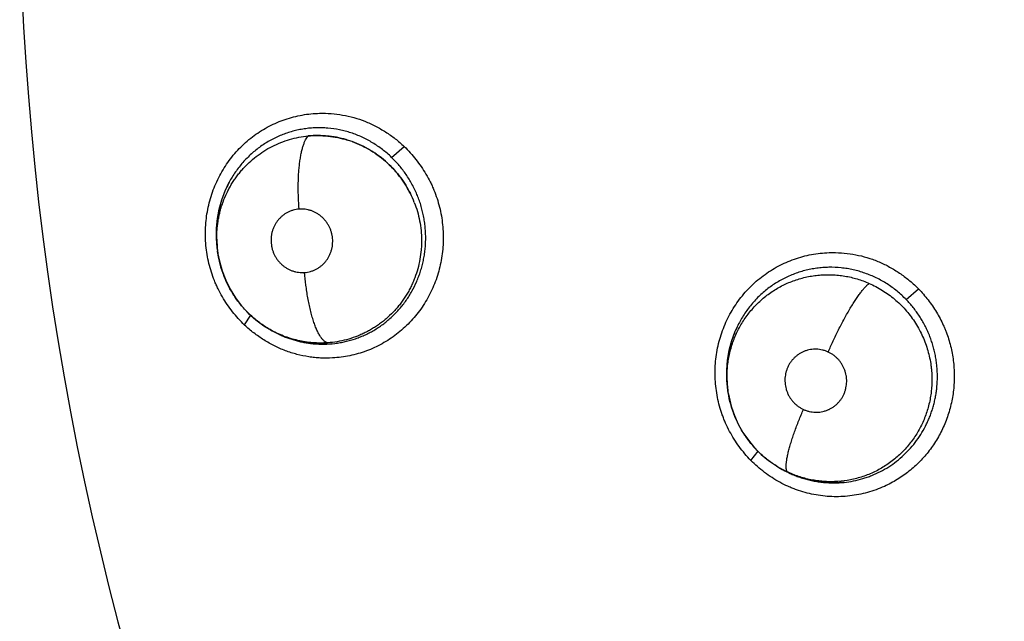
# Model space of a CAD drawing. Units: inches. Extents: x 0.4 to 16.6, y 0.6 to 10.4.
# Drawn here: x 5 to 5.1, y 9.3 to 9.3 of the extents above; entities that cross this region are included whole.
import ezdxf

# ---------------------------------------------------------------- set-up
doc = ezdxf.new("R2010")
doc.units = ezdxf.units.IN
doc.header["$LTSCALE"] = 0.935
doc.header["$MEASUREMENT"] = 0
doc.layers.get('0').update_dxf_attribs({"linetype": 'CONTINUOUS'})
doc.layers.add('AXIS', color=7, linetype='CONTINUOUS')

msp = doc.modelspace()

# ---------------------------------------------------------------- linework, layer by layer
at = {"color": 7, "linetype": 'CONTINUOUS'}
for p, q in [((5.0428164744, 9.3007257782), (5.0441048071, 9.301844554)), ((5.0250828468, 9.2908861753), (5.0250422672, 9.2911491267)), ((5.0250867238, 9.2908611875), (5.0250828476, 9.2908861754)), ((5.0953776254, 9.2862111642), (5.0966525639, 9.2873062307)), ((5.0278044154, 9.2836127133), (5.0284498158, 9.2846154161)), ((5.0303979525, 9.2831482408), (5.0303532421, 9.2831738273)), ((5.0303979525, 9.2831482408), (5.030546511, 9.2830632236)), ((5.0308156719, 9.2829136132), (5.0305121455, 9.2830951659)), ((5.0772053457, 9.276703246), (5.0770818927, 9.2781769261)), ((5.0771686988, 9.276940185), (5.0770591618, 9.2779657855)), ((5.0771708853, 9.276929272), (5.0771686988, 9.276940185)), ((5.0772053457, 9.276703246), (5.0771704762, 9.2769291901)), ((5.0772057082, 9.2767008914), (5.0772053457, 9.276703246)), ((5.0795140337, 9.2697909909), (5.0802652458, 9.2707414911)), ((5.0824926086, 9.2689996768), (5.0824844863, 9.2690043198)), ((5.082492607, 9.2689996741), (5.0826460582, 9.2689118896)), ((5.0833255458, 9.2685540368), (5.0826188828, 9.2689343564))]:
    msp.add_line(p, q, dxfattribs=at)
for points in [[(5.0249155646, 9.2924863589), (5.0249236763, 9.293485228), (5.0250188811, 9.2944724383), (5.025199533, 9.2954436907), (5.0254655706, 9.2963955419), (5.0258106548, 9.2973109399), (5.026232874, 9.2981845804)], [(5.0250518959, 9.2911507494), (5.0249949107, 9.2914888877), (5.0249155646, 9.2924863589)], [(5.0250836658, 9.2908855895), (5.0252282488, 9.2901272646), (5.0255038835, 9.2891336502), (5.0258711865, 9.2881768792), (5.0263285011, 9.2872583714), (5.0268711708, 9.2863852399), (5.0274899089, 9.2855733418), (5.0281819882, 9.2848243484), (5.0289406793, 9.2841453391), (5.02975633, 9.2835438605), (5.0303530601, 9.2831739319)], [(5.0770591618, 9.2779657855), (5.0770439075, 9.2789974921), (5.0771232438, 9.2800244469), (5.0772959473, 9.2810339298), (5.0775605641, 9.2820214317), (5.0779133078, 9.282975539), (5.0783476494, 9.2838827411)], [(5.0367246375, 9.2817036384), (5.0357079257, 9.2816604229), (5.0346908061, 9.2817175077), (5.0336863264, 9.2818736996), (5.032697756, 9.2821278037), (5.0317354639, 9.2824767235), (5.0308156719, 9.2829136132)], [(5.0772062275, 9.2766974708), (5.0772841143, 9.2762543837), (5.077514324, 9.275312971), (5.0778305886, 9.274390262), (5.0782292635, 9.2734988677), (5.078706186, 9.2726489247), (5.0792593394, 9.2718436426), (5.079886089, 9.2710889779), (5.0805729628, 9.2703992857), (5.0813178126, 9.2697772686), (5.0821184517, 9.2692241295), (5.0824890275, 9.2690022017)], [(5.0890460165, 9.2675535663), (5.088071164, 9.2674960282), (5.0870920576, 9.2675295206), (5.0861201567, 9.2676538975), (5.0851647349, 9.267867278), (5.0842288055, 9.2681691862), (5.0833255458, 9.2685540368)]]:
    msp.add_lwpolyline(points, dxfattribs=at)
for centre, radius, start, end in [((5.3074873119, 9.3305995029), 0.302659734, 110.0376424592, 195.4942782023), ((5.0352315589, 9.2924361529), 0.0105178552, 70.2918681944, 73.0394232355), ((5.035226067, 9.2924444399), 0.0105115659, 70.2482804955, 72.9974024609), ((5.0351733513, 9.2923146263), 0.0106498529, 47.2168541238, 47.4208032187), ((5.0357617917, 9.2930573692), 0.0108251302, 151.7450824297, 158.8810220112), ((5.0359787983, 9.292969665), 0.0110591623, 158.8622428773, 159.5524187788), ((5.0350682869, 9.2921953922), 0.0108072381, 21.3133877232, 26.528507097), ((5.035048251, 9.2921864332), 0.0108296218, 21.3190488289, 26.5235446848), ((5.0363621055, 9.2928958788), 0.0114539383, 180.6291280131, 181.299326622), ((5.0363671, 9.2928961615), 0.011458938, 181.3002258565, 188.2128486202), ((5.0356220892, 9.2925274278), 0.0106653581, 180.8565567843, 187.4254626152), ((5.0362939292, 9.2928859687), 0.0113850616, 188.2146817834, 188.8175971919), ((5.0359139342, 9.2925611097), 0.0109591095, 187.4028902019, 188.7899423515), ((5.0879430045, 9.278747532), 0.0108874141, 151.8797633234, 159.2340832764), ((5.0358673991, 9.2923492329), 0.0107028531, 239.9440820038, 241.0949699341), ((5.0358395951, 9.2922990528), 0.010645485, 241.0954286269, 242.6342666986), ((5.0358233409, 9.2922679379), 0.0106103806, 242.6349832152, 244.250087835), ((5.0882217995, 9.2786351911), 0.01118793, 159.2023528351, 159.9474443425), ((5.0357881962, 9.2920018979), 0.0103441995, 264.3724710746, 264.7395154522), ((5.0882997766, 9.2786500569), 0.0112614314, 180.5294085014, 180.854384819), ((5.0883236985, 9.278650446), 0.0112853565, 180.8545478227, 181.7274974614), ((5.0882976392, 9.2786481655), 0.0112592404, 181.719895466, 188.7824111819), ((5.0879817558, 9.2782343618), 0.0107420303, 239.2673322388, 239.8430645073), ((5.0878127022, 9.2783082727), 0.0107212158, 240.2505110596, 241.1946013953), ((5.0879694062, 9.2782129895), 0.0107173465, 240.0337198836, 241.2287039874), ((5.0877076628, 9.2781107186), 0.0104974955, 241.1774262062, 245.2786168978), ((5.0879739585, 9.2782217309), 0.0107271998, 241.229863898, 245.6046541891), ((5.0880255457, 9.2783326653), 0.0108495369, 245.5985170956, 246.7632194454), ((5.087953262, 9.2780377978), 0.0105450728, 270.3964788561, 270.590767372), ((5.0879537129, 9.278019291), 0.0105265623, 270.5893521538, 275.8610147711)]:
    msp.add_arc(centre, radius, start, end, dxfattribs=at)
for points, knots in [([(5.0277908254, 9.2836104222), (5.0273549925, 9.2840345862), (5.0267407886, 9.2847166995), (5.0260181793, 9.2857020503), (5.0255256688, 9.2864806065), (5.0251617093, 9.2871578391), (5.0249008012, 9.28771504), (5.0246605824, 9.288282207), (5.0243994983, 9.2890078026), (5.0240668738, 9.2901960745), (5.0238628999, 9.2914178703), (5.0237915061, 9.2926502009), (5.0238046072, 9.2935757989), (5.023883739, 9.2944971327), (5.0240762809, 9.2957114403), (5.0244790315, 9.297194654), (5.0250960388, 9.2985989916), (5.0257065931, 9.2996545526), (5.0262200975, 9.3004079161), (5.0267867765, 9.3011190327), (5.0274041709, 9.3017833849), (5.0280684589, 9.3023975044), (5.0287754256, 9.3029585829), (5.0295210184, 9.3034636863), (5.0303011348, 9.3039099579), (5.0311117983, 9.3042943306), (5.0319485795, 9.3046145259), (5.0328065251, 9.3048699048), (5.0336809392, 9.3050596019), (5.0345670112, 9.30518281), (5.0351623806, 9.305220061), (5.035460248, 9.3052273305)], [0, 0, 0, 0, 0.0625158131, 0.0939902782, 0.1255392803, 0.1571348595, 0.1729486225, 0.1887712803, 0.2204380069, 0.2521354209, 0.3155342822, 0.3472480664, 0.3789416965, 0.4106036437, 0.4422209053, 0.5052363683, 0.5679891153, 0.599280438, 0.6304921153, 0.661619429, 0.6926629754, 0.7236298715, 0.7545255005, 0.7853529402, 0.8161158385, 0.8468214238, 0.8774850344, 0.908123715, 0.9387495488, 0.9693718805, 1, 1, 1, 1]), ([(5.035460248, 9.3052273305), (5.0358534144, 9.3052369257), (5.0366417987, 9.305216537), (5.0378159828, 9.3050684276), (5.0389719569, 9.3048038665), (5.0400986122, 9.3044239055), (5.0411840911, 9.303929768), (5.0422197946, 9.3033315913), (5.0431976535, 9.3026395539), (5.0438064447, 9.3021215172), (5.0440987253, 9.3018498507)], [0, 0, 0, 0, 0.1240462222, 0.2482590245, 0.3727013811, 0.4974560524, 0.6226388164, 0.748255577, 0.8741390098, 1, 1, 1, 1]), ([(5.0428164743, 9.3007257783), (5.0426678606, 9.3008685491), (5.0423639439, 9.3011448214), (5.0418871931, 9.3015319002), (5.0413921272, 9.3018898507), (5.0408790353, 9.3022191355), (5.0403476967, 9.3025195558), (5.0397991587, 9.3027894419), (5.0392371946, 9.3030278404), (5.0386653904, 9.3032331864), (5.0380854821, 9.3034043709), (5.0373007965, 9.3035871367), (5.0365005186, 9.3037011817), (5.0356947418, 9.3037465889), (5.0350905108, 9.3037459042), (5.0344892424, 9.3037099018), (5.0338918244, 9.3036384337), (5.0332981809, 9.3035314476), (5.0327095927, 9.3033893285), (5.0321294803, 9.3032133138), (5.0315619634, 9.3030037082), (5.0310090497, 9.3027615894), (5.030288538, 9.3023951599), (5.0295995846, 9.3019635946), (5.0289502929, 9.3014744667), (5.0284854483, 9.30107966), (5.0280442263, 9.3006579137), (5.0276268352, 9.3002093193), (5.0272341055, 9.299735085), (5.0267456414, 9.2990723465), (5.0264214128, 9.298544503), (5.0262264745, 9.2981819346)], [0, 0, 0, 0, 0.0317515936, 0.0632425281, 0.094569569, 0.1258281203, 0.1571277092, 0.1885631038, 0.2199679133, 0.2511309246, 0.2821215126, 0.31307205, 0.3752123128, 0.406339695, 0.4373683554, 0.4682521855, 0.4990919071, 0.5300161276, 0.5611361982, 0.592331576, 0.6233661587, 0.654294391, 0.6852750117, 0.7478546555, 0.779207741, 0.810472487, 0.8417628398, 0.8731954774, 0.9048270421, 0.9365756205, 1, 1, 1, 1]), ([(5.0249579228, 9.2923679896), (5.0249555424, 9.2925301403), (5.0249582747, 9.2928549149), (5.024984886, 9.2933422226), (5.0250339128, 9.2938292836), (5.0251049058, 9.2943141252), (5.0251976386, 9.2947939304), (5.0253121023, 9.2952667223), (5.0254478335, 9.2957323226), (5.0256570216, 9.2963446257), (5.0259088879, 9.296942537), (5.0262013689, 9.2975209616), (5.0264403917, 9.2979434125), (5.0266977971, 9.2983528231), (5.0269730395, 9.298748678), (5.027266479, 9.299130894), (5.0275782776, 9.2994994526), (5.027907636, 9.2998538937), (5.0283675359, 9.3003051359), (5.0289784386, 9.3008268291), (5.0297665863, 9.3013796863), (5.0306046866, 9.3018553277), (5.0314837816, 9.3022517861), (5.0323957213, 9.3025625284), (5.0333324208, 9.3027870433), (5.0339691125, 9.3028771281), (5.0342899289, 9.3029073518)], [0, 0, 0, 0, 0.0314376202, 0.0629359636, 0.0945775701, 0.1263025049, 0.1578966552, 0.1892791004, 0.2205714322, 0.2518793097, 0.3146824427, 0.3461297603, 0.3774977445, 0.4087414546, 0.4398479584, 0.4709305659, 0.5021201311, 0.5334001594, 0.5646924693, 0.6269883887, 0.6888880039, 0.7510435883, 0.8135284267, 0.8755623378, 0.93753176, 1, 1, 1, 1]), ([(5.0333689131, 9.2954406232), (5.0333379712, 9.2958358327), (5.0333034544, 9.296433652), (5.0332828815, 9.2972341981), (5.033280945, 9.2978386724), (5.0332934125, 9.2984366035), (5.0333205432, 9.2990210952), (5.0333626131, 9.299585224), (5.0334191943, 9.3001223242), (5.0334899394, 9.3006262531), (5.0335737443, 9.3010915984), (5.0336696989, 9.3015139054), (5.0337761874, 9.3018898046), (5.0338919286, 9.3022170674), (5.0340151191, 9.3024947343), (5.0341443577, 9.3027227815), (5.0342407786, 9.3028522006), (5.0342899332, 9.3029073549)], [0, 0, 0, 0, 0.1556589948, 0.2350427051, 0.3144307903, 0.3929919078, 0.4698555927, 0.5441585765, 0.6150880329, 0.6818847226, 0.7439291876, 0.8006972572, 0.8518695419, 0.8972531165, 0.9368934257, 0.9709902758, 1, 1, 1, 1]), ([(5.0382997607, 9.3024965414), (5.0381365795, 9.3025463266), (5.0378080242, 9.3026379994), (5.0373104122, 9.302751411), (5.0368099899, 9.3028397606), (5.0361416542, 9.3029242991), (5.0352997995, 9.302969402), (5.0346259128, 9.3029390069), (5.0342899309, 9.3029073547)], [0, 0, 0, 0, 0.1262013679, 0.2522082459, 0.377392313, 0.5019382095, 0.750366675, 1, 1, 1, 1]), ([(5.0342899306, 9.3029073549), (5.0346252217, 9.3029388526), (5.0353004025, 9.3029687708), (5.0361443646, 9.3029239494), (5.0368155115, 9.3028388284), (5.03748249, 9.3027207446), (5.0379758955, 9.3025956055), (5.0382998071, 9.302496561)], [0, 0, 0, 0, 0.2491335393, 0.499052592, 0.6242108147, 0.7494248175, 1, 1, 1, 1]), ([(5.0387783977, 9.3023375669), (5.0391098433, 9.3022185575), (5.0397618125, 9.3019466869), (5.0406947286, 9.301443332), (5.0415741734, 9.3008488563), (5.0421187781, 9.3003958825), (5.042379134, 9.3001565688)], [0, 0, 0, 0, 0.2494093322, 0.4992907982, 0.74955031, 1, 1, 1, 1]), ([(5.042379739, 9.3001567858), (5.0421184306, 9.3003965371), (5.0417075422, 9.300736969), (5.041128809, 9.301148554), (5.0405325514, 9.3015302352), (5.0397574433, 9.3019495526), (5.039107844, 9.3022199084), (5.0387784834, 9.3023379005)], [0, 0, 0, 0, 0.2511212526, 0.3770297767, 0.5027444756, 0.7522582369, 1, 1, 1, 1]), ([(5.0440987253, 9.3018498507), (5.0445269727, 9.3014286647), (5.0451326208, 9.3007547134), (5.0458489638, 9.2997838931), (5.0463387518, 9.2990177996), (5.0467019037, 9.2983515944), (5.0469628616, 9.2978033583), (5.0472035027, 9.2972450709), (5.0474658091, 9.2965304961), (5.0477181017, 9.2956519845), (5.0479074303, 9.2947570519), (5.0480331258, 9.2938507446), (5.0480944651, 9.2929380354), (5.0480909442, 9.2920239484), (5.0480230968, 9.2911133242), (5.0478477754, 9.2899121227), (5.0475453114, 9.2887343122), (5.0471175074, 9.2876029489), (5.0466107184, 9.2865104354), (5.0459875457, 9.2854782125), (5.0452588965, 9.2845266522), (5.0446625404, 9.2838579879), (5.0440195638, 9.2832373091), (5.0433338852, 9.2826673682), (5.0426093274, 9.2821511143), (5.0418497487, 9.2816913957), (5.0410588815, 9.2812912923), (5.0402409893, 9.2809529951), (5.0394008075, 9.2806773043), (5.0385428423, 9.2804652354), (5.0376717123, 9.2803177529), (5.0370851369, 9.280263148), (5.0367913479, 9.2802469434)], [0, 0, 0, 0, 0.0625181321, 0.0939818629, 0.1255110968, 0.1570813805, 0.1728826274, 0.1886942977, 0.2203447166, 0.2520335154, 0.2837484556, 0.3154727621, 0.3471880866, 0.3788793572, 0.4105358708, 0.4421462687, 0.5051511901, 0.5365800153, 0.5679443126, 0.6304131312, 0.6615472588, 0.6925989126, 0.723574458, 0.7544788639, 0.7853151553, 0.8160871355, 0.8468022646, 0.8774753879, 0.9081217802, 0.9387522238, 0.969375307, 1, 1, 1, 1]), ([(5.0463003405, 9.2924327366), (5.0463015089, 9.2926253774), (5.0462938801, 9.2930117346), (5.0462528583, 9.2935909026), (5.046182791, 9.2941687478), (5.0460841566, 9.2947422244), (5.0459573686, 9.2953084467), (5.0458024705, 9.2958656171), (5.0456195522, 9.2964132368), (5.0454085505, 9.2969516557), (5.0451698663, 9.2974803104), (5.044905012, 9.297996815), (5.0446152144, 9.2984976384), (5.0443016825, 9.2989803916), (5.0439655078, 9.2994450644), (5.0436065064, 9.2998917694), (5.0432243972, 9.3003202506), (5.0429549022, 9.300592793), (5.0428164743, 9.3007257783)], [0, 0, 0, 0, 0.0625147738, 0.1253356238, 0.1883400681, 0.2513252512, 0.3140888196, 0.3765544146, 0.4389073286, 0.5013658826, 0.5641326262, 0.6270568356, 0.6896490265, 0.7518187514, 0.8137740634, 0.875685899, 0.9377083764, 1, 1, 1, 1]), ([(5.0424070023, 9.3001308696), (5.042645174, 9.2999104505), (5.0431023559, 9.2994468844), (5.0437233814, 9.2986924389), (5.0442750559, 9.2978843264), (5.0445925831, 9.2973140576), (5.0447380652, 9.297022569)], [0, 0, 0, 0, 0.2493026947, 0.4993790879, 0.7497282866, 1, 1, 1, 1]), ([(5.0447376552, 9.2970223697), (5.0446649586, 9.2971680131), (5.0445130483, 9.2974560034), (5.0442658493, 9.2978777112), (5.0439990316, 9.2982886557), (5.0437131754, 9.2986878428), (5.0434101552, 9.2990735224), (5.0429864201, 9.2995658112), (5.0426446239, 9.2999121038), (5.042407401, 9.300131315)], [0, 0, 0, 0, 0.1250252945, 0.2499850025, 0.3753269373, 0.5012198615, 0.6269708548, 0.7519139861, 1, 1, 1, 1]), ([(5.0256164495, 9.2968331866), (5.0255561264, 9.2966713968), (5.0254427657, 9.2963442229), (5.0252953436, 9.295846174), (5.0251711819, 9.295342063), (5.0250710209, 9.2948340375), (5.0249943321, 9.2943228714), (5.0249229049, 9.2936357369), (5.0249050542, 9.2931164892), (5.0249088577, 9.292770113)], [0, 0, 0, 0, 0.1249122722, 0.2503828661, 0.3756246602, 0.5003538321, 0.6248411743, 0.749410381, 1, 1, 1, 1]), ([(5.0333689125, 9.2954406232), (5.0332661968, 9.2954329514), (5.0330620442, 9.2954073264), (5.0327614012, 9.2953379258), (5.0324686768, 9.2952384358), (5.0321870296, 9.2951092894), (5.0319193268, 9.2949524949), (5.0316687309, 9.294768635), (5.0314369481, 9.2945595549), (5.0312260475, 9.2943280942), (5.0310391145, 9.2940758352), (5.0308774187, 9.2938053408), (5.0307425834, 9.2935191239), (5.0306361742, 9.2932205679), (5.0305718154, 9.2929638752), (5.0305354, 9.2927546962), (5.030508854, 9.2925435343), (5.0304946162, 9.2922780818), (5.0305086163, 9.2919592297), (5.0305530638, 9.2916426295), (5.0306265887, 9.2913316472), (5.030729084, 9.2910298057), (5.030860211, 9.2907394637), (5.0310176808, 9.2904629852), (5.0312003299, 9.2902036991), (5.0314058943, 9.2899638357), (5.0316332436, 9.2897452566), (5.0318797409, 9.2895501483), (5.0321428148, 9.2893808047), (5.0324204337, 9.2892380684), (5.0327101146, 9.2891237632), (5.0330085511, 9.2890385389), (5.0333132133, 9.2889841678), (5.0336219652, 9.2889604131), (5.0338288773, 9.2889651098), (5.0339318999, 9.2889728067)], [0, 0, 0, 0, 0.0307826606, 0.061365322, 0.0920627037, 0.1230186515, 0.153806746, 0.184621792, 0.2157420184, 0.2469434572, 0.2780488492, 0.3094168088, 0.3409729268, 0.3724487554, 0.4039948993, 0.4199264345, 0.4358818804, 0.4675784892, 0.4992384559, 0.5311181102, 0.5629833916, 0.5946009737, 0.6262351563, 0.6580501061, 0.6895477432, 0.720876043, 0.7523147728, 0.7836545461, 0.8146796415, 0.8456699044, 0.8767967523, 0.9075980424, 0.93827267, 0.9691253132, 1, 1, 1, 1]), ([(5.0339318999, 9.2889728067), (5.03403487, 9.2889804995), (5.0342400268, 9.2890065819), (5.0345414695, 9.2890760694), (5.0348339755, 9.2891755252), (5.035068072, 9.2892831937), (5.0352488497, 9.2893834921), (5.0354248124, 9.289492917), (5.0356338235, 9.2896463219), (5.0358655044, 9.289855061), (5.0360760094, 9.2900870179), (5.0362629, 9.290339474), (5.0364244243, 9.2906100045), (5.0365586594, 9.2908963779), (5.0366653203, 9.2911951328), (5.0367425039, 9.2915032133), (5.0367891778, 9.2918183004), (5.0368059085, 9.2921372468), (5.0367918742, 9.2924564027), (5.0367478046, 9.2927724651), (5.036673746, 9.2930831849), (5.0365706764, 9.293385378), (5.0364397459, 9.2936755589), (5.036308542, 9.2939056519), (5.0361905871, 9.2940815968), (5.0360647999, 9.2942514351), (5.035893588, 9.2944512485), (5.0356662653, 9.2946692597), (5.0354194028, 9.294863894), (5.0351561258, 9.2950337209), (5.0348788142, 9.2951762874), (5.0346375478, 9.2952711531), (5.0344395583, 9.2953326261), (5.0342392278, 9.2953842329), (5.0339854832, 9.2954294768), (5.0336775269, 9.2954532804), (5.0334716698, 9.295448297), (5.0333689125, 9.2954406232)], [0, 0, 0, 0, 0.0308587677, 0.0616796848, 0.0923027021, 0.123029823, 0.1385401383, 0.1540653991, 0.1849326016, 0.2158789904, 0.2471104507, 0.2783856032, 0.3095975831, 0.3411178485, 0.3727545656, 0.4042567666, 0.4358801367, 0.4678005389, 0.4995609437, 0.531207882, 0.563028413, 0.5948778879, 0.6264832338, 0.6580309691, 0.6739058905, 0.6897669313, 0.7211733811, 0.7524120299, 0.7837491386, 0.814978809, 0.8458982477, 0.8767846169, 0.8923175231, 0.9078337501, 0.9385866151, 0.9692050657, 1, 1, 1, 1]), ([(5.0451368063, 9.296123661), (5.0452557315, 9.2958189287), (5.0454660912, 9.2951982025), (5.0456953579, 9.2942428756), (5.0458374457, 9.2932721402), (5.0458731521, 9.2926194584), (5.045875879, 9.2922937039)], [0, 0, 0, 0, 0.2502959115, 0.5006708072, 0.7507372388, 1, 1, 1, 1]), ([(5.0348398003, 9.2817012664), (5.035201911, 9.2816679265), (5.0359304705, 9.2816394609), (5.0368387632, 9.2816994903), (5.0375567832, 9.2818046464), (5.0382663718, 9.2819473983), (5.0389654639, 9.2821461092), (5.0396472164, 9.2824006332), (5.0401494757, 9.2826186806), (5.0406385812, 9.282862162), (5.0411129914, 9.2831306661), (5.0415726914, 9.2834242662), (5.0420177361, 9.2837430582), (5.0424474487, 9.2840863558), (5.0428603555, 9.2844526366), (5.0432542176, 9.2848399434), (5.0436270581, 9.2852466661), (5.0439778344, 9.2856723172), (5.0443067751, 9.2861166741), (5.0446140378, 9.2865793934), (5.0449931599, 9.2872195151), (5.0453229733, 9.28788871), (5.0456002916, 9.2885797523), (5.0457821381, 9.2891079033), (5.0459377125, 9.289646509), (5.0460662923, 9.2901951164), (5.0461678269, 9.2907509025), (5.0462417919, 9.291310343), (5.046287548, 9.2918711781), (5.0462992055, 9.2922456067), (5.0463003405, 9.2924327368)], [0, 0, 0, 0, 0.0617613991, 0.1235707596, 0.1543058807, 0.1849581485, 0.246459002, 0.2774689124, 0.3085095941, 0.3394104935, 0.3702207346, 0.4010499168, 0.4320079258, 0.4631555346, 0.494421428, 0.5257112437, 0.5569324772, 0.5880892821, 0.619346163, 0.6507904501, 0.6823827508, 0.7456606868, 0.7772373831, 0.808808646, 0.840488256, 0.8724140741, 0.9044689258, 0.9364074283, 0.968217041, 1, 1, 1, 1]), ([(5.0458758785, 9.2922937041), (5.0458772772, 9.2921278183), (5.0458722991, 9.2917959927), (5.0458321619, 9.2911362337), (5.0457258223, 9.2903190822), (5.0455064982, 9.2893559489), (5.0452487924, 9.2885736451), (5.0449997549, 9.2879630799), (5.0447922684, 9.2875149701), (5.0445648428, 9.2870788273), (5.0443175467, 9.286655419), (5.0440504773, 9.286244498), (5.0437639307, 9.2858459255), (5.0434583485, 9.2854607018), (5.0430277304, 9.2849681257), (5.0425637241, 9.2845079283), (5.0420702353, 9.2840840959), (5.0416866814, 9.2837848256), (5.0412886972, 9.2835037557), (5.0408765012, 9.2832415191), (5.040452066, 9.2829988971), (5.0400179478, 9.2827770801), (5.0395757737, 9.282577108), (5.038976038, 9.2823397916), (5.0382045441, 9.2820972537), (5.0372542402, 9.281894186), (5.0366092935, 9.2818182235), (5.0362859565, 9.2817958852)], [0, 0, 0, 0, 0.0317572576, 0.0635014374, 0.1265010186, 0.1892562031, 0.2523276673, 0.2839264938, 0.3154520609, 0.3468244289, 0.378053286, 0.409282901, 0.4406079586, 0.4719914591, 0.5033745211, 0.565821224, 0.5968698951, 0.6278694832, 0.658915784, 0.690106406, 0.7213570009, 0.752470863, 0.7833970803, 0.8142208376, 0.8759031256, 0.9379548622, 1, 1, 1, 1]), ([(5.0303531999, 9.2831738516), (5.0301801997, 9.2832734098), (5.0298391271, 9.2834825491), (5.0293450757, 9.2838254312), (5.0288695838, 9.2841968689), (5.0284149778, 9.2845950371), (5.0279840804, 9.2850173406), (5.0275787588, 9.285461841), (5.0271995231, 9.2859275284), (5.0268457416, 9.2864142561), (5.0265186758, 9.2869221322), (5.0262199121, 9.2874482224), (5.0259509485, 9.2879886168), (5.0257135371, 9.2885409436), (5.0255079171, 9.2891048866), (5.0253340529, 9.2896805613), (5.0251919954, 9.290266568), (5.0251186544, 9.2906625262), (5.0250874295, 9.2908614384)], [0, 0, 0, 0, 0.0621578503, 0.1245132972, 0.1871790704, 0.2499530981, 0.3126063353, 0.3749645421, 0.4371837023, 0.4995347323, 0.562248886, 0.6251993171, 0.6878440085, 0.7501292978, 0.8123166433, 0.8746715691, 0.9372983422, 1, 1, 1, 1]), ([(5.0795048126, 9.2697885314), (5.0790810748, 9.2702294732), (5.0784879179, 9.2709363049), (5.077798601, 9.2719521921), (5.0773340795, 9.272751414), (5.0769954581, 9.2734440076), (5.0767559922, 9.2740120917), (5.0765380237, 9.2745888542), (5.0763059317, 9.2753245505), (5.0760219243, 9.2765247138), (5.0758693367, 9.2777527004), (5.0758512826, 9.278985028), (5.075905058, 9.2799072938), (5.0760252458, 9.280822231), (5.0762726386, 9.2820242029), (5.0767438619, 9.2834850153), (5.0774269555, 9.2848569928), (5.0780880272, 9.2858817386), (5.0786383776, 9.2866100357), (5.0792405523, 9.2872940101), (5.0798918847, 9.287929275), (5.0805885176, 9.288512564), (5.0815706743, 9.2892165322), (5.082628692, 9.2898072339), (5.0837421801, 9.2902707294), (5.0848870953, 9.290647022), (5.0863667683, 9.2909531596), (5.0875743223, 9.2910182806), (5.0881764381, 9.2910051843)], [0, 0, 0, 0, 0.0626792318, 0.0941963032, 0.1257606885, 0.1573425704, 0.1731378098, 0.1889339592, 0.2205256137, 0.2521222891, 0.3152595552, 0.346822281, 0.3783574854, 0.4098588471, 0.4413183355, 0.5040444215, 0.5665705047, 0.59778138, 0.628939119, 0.6600422741, 0.6910942105, 0.7221025666, 0.7530720522, 0.8148604845, 0.8457333789, 0.8765926301, 0.9382722793, 1, 1, 1, 1]), ([(5.0881764381, 9.2910051843), (5.0885685261, 9.2909966562), (5.0893529388, 9.2909408293), (5.0905162245, 9.2907426072), (5.0916566699, 9.2904313205), (5.09276337, 9.2900084441), (5.0938246775, 9.2894756136), (5.0948323509, 9.2888428971), (5.0957786337, 9.2881204504), (5.0963644991, 9.2875845607), (5.0966447841, 9.2873046329)], [0, 0, 0, 0, 0.1242381005, 0.2486489721, 0.3732626522, 0.4981303252, 0.6233364774, 0.7488581337, 0.8745107106, 1, 1, 1, 1]), ([(5.095377625, 9.2862111646), (5.0952296482, 9.2863629697), (5.0949261682, 9.2866571285), (5.0944477605, 9.287070342), (5.0939486278, 9.2874537105), (5.0934290989, 9.2878077221), (5.0928890063, 9.2881319345), (5.0923299025, 9.2884244295), (5.091755981, 9.2886841104), (5.0911707641, 9.2889091017), (5.0905757472, 9.2890984252), (5.0899707771, 9.2892520849), (5.0893565876, 9.2893699996), (5.0885298211, 9.289479434), (5.0876962311, 9.2895169595), (5.086866599, 9.289479721), (5.0862481657, 9.2894145599), (5.0856329038, 9.289312154), (5.085023314, 9.2891734061), (5.0844235523, 9.2889991776), (5.0836421902, 9.2887200418), (5.0828860171, 9.2883718764), (5.082163948, 9.2879569974), (5.0816393764, 9.2876134175), (5.0811369427, 9.287240113), (5.0806583149, 9.2868379576), (5.0802036198, 9.2864069959), (5.0797735581, 9.2859480252), (5.0793694706, 9.2854632664), (5.0789936829, 9.2849557381), (5.0786484313, 9.2844280856), (5.0784395816, 9.2840638078), (5.0783407359, 9.2838790252)], [0, 0, 0, 0, 0.0317239394, 0.0632059954, 0.0945489064, 0.1258538544, 0.1572336773, 0.1887612698, 0.2202255115, 0.2514490316, 0.2825315962, 0.3136103648, 0.3448005429, 0.3760628572, 0.4383607148, 0.4693243858, 0.5002801566, 0.5313588881, 0.5626074346, 0.5937824172, 0.6247605561, 0.6867167116, 0.7180078994, 0.7493249577, 0.7804981464, 0.8116214474, 0.842819387, 0.8741918505, 0.9056899011, 0.9372070012, 0.9686405613, 1, 1, 1, 1]), ([(5.0362859875, 9.2817958873), (5.0362573426, 9.2818013621), (5.0361987562, 9.2818174306), (5.0361117592, 9.2818550906), (5.0360231891, 9.2819074428), (5.0359332565, 9.2819749255), (5.0358421751, 9.2820579383), (5.035750114, 9.2821567023), (5.0356573135, 9.2822714304), (5.0355640519, 9.2824023071), (5.0354706594, 9.2825494066), (5.0353417887, 9.2827748979), (5.0351837019, 9.2830969933), (5.0350046807, 9.283530889), (5.0348324986, 9.2840198567), (5.0346699811, 9.2845575808), (5.0345189635, 9.2851363075), (5.0343816059, 9.2857473725), (5.0342590397, 9.2863814362), (5.0341524384, 9.2870291505), (5.0340327755, 9.2878930143), (5.0339663209, 9.2885422314), (5.0339319092, 9.2889728074)], [0, 0, 0, 0, 0.01123278, 0.0232985111, 0.0364126997, 0.0507683331, 0.0665302552, 0.0838176156, 0.1027235475, 0.1233259899, 0.1456829481, 0.1698080329, 0.2233319305, 0.2837394733, 0.3505031276, 0.4229213871, 0.500044741, 0.5808244892, 0.6641151471, 0.7487524317, 0.8336273317, 1, 1, 1, 1]), ([(5.0770820459, 9.2781769259), (5.0770788599, 9.2783957987), (5.077085641, 9.2788322213), (5.0771359028, 9.2794834545), (5.0772264022, 9.2801284931), (5.077357116, 9.2807671995), (5.077527196, 9.2813978808), (5.0777352732, 9.28201705), (5.0779800703, 9.2826204552), (5.0782611045, 9.2832051775), (5.0785780853, 9.2837701994), (5.0789308365, 9.2843152312), (5.0793170823, 9.284837896), (5.0797339092, 9.2853346437), (5.0801801222, 9.2858022759), (5.0806545389, 9.2862405428), (5.0811562059, 9.2866491289), (5.0816828328, 9.2870258719), (5.0822316654, 9.2873679551), (5.0827995103, 9.2876740739), (5.083385, 9.2879437952), (5.0839878474, 9.2881758971), (5.0846061246, 9.2883703618), (5.0852357845, 9.2885263728), (5.0858726409, 9.2886426635), (5.0865144143, 9.288718185), (5.0871606723, 9.2887527783), (5.087701854, 9.2887475991), (5.0881358855, 9.2887233491), (5.0885695722, 9.2886856505), (5.0891078162, 9.2886131512), (5.0897458411, 9.2884859854), (5.090375009, 9.2883198322), (5.0909952224, 9.2881139674), (5.0914005109, 9.2879507431), (5.0916011989, 9.2878626349)], [0, 0, 0, 0, 0.0316129829, 0.0629897572, 0.0942733345, 0.125619837, 0.1570834346, 0.1885516182, 0.2198965928, 0.2510654964, 0.2821825817, 0.3133985744, 0.3447653279, 0.3759814009, 0.4069878212, 0.4380501628, 0.4691973948, 0.5003677405, 0.5315016621, 0.5625330114, 0.593472835, 0.6245365976, 0.6557629252, 0.6870168981, 0.7181620343, 0.7491970389, 0.7802779714, 0.8115669774, 0.8273031849, 0.8430501614, 0.8744274865, 0.9056817457, 0.9369476981, 0.968346373, 1, 1, 1, 1]), ([(5.0874118945, 9.2808554839), (5.0875752657, 9.2812326473), (5.0879196235, 9.2819974622), (5.0883788881, 9.2829451898), (5.0887690634, 9.283704051), (5.0890668733, 9.284260753), (5.089366031, 9.2847974974), (5.0896629755, 9.2853072707), (5.0899544195, 9.2857834607), (5.0902365806, 9.286220606), (5.0905063079, 9.2866142367), (5.0907606181, 9.2869610412), (5.090997385, 9.2872588759), (5.0912146349, 9.2875069342), (5.091385747, 9.2876798535), (5.0915124796, 9.2877925514), (5.0915721953, 9.2878406913), (5.0916011798, 9.2878626433)], [0, 0, 0, 0, 0.1501425658, 0.3063451109, 0.3846390507, 0.4618272272, 0.5369596793, 0.6090900913, 0.677314671, 0.7408811213, 0.7991279259, 0.8515959926, 0.8979430717, 0.9380674866, 0.971997145, 0.9867184447, 1, 1, 1, 1]), ([(5.0916011989, 9.2878626349), (5.091834698, 9.2877601216), (5.0922933219, 9.2875388242), (5.0929547187, 9.2871584445), (5.0935872541, 9.286731818), (5.0941905731, 9.286259163), (5.0947602326, 9.285742055), (5.0952924556, 9.2851861015), (5.0957824387, 9.2845945258), (5.0962286477, 9.283968434), (5.0966302684, 9.2833094152), (5.0969856097, 9.2826220208), (5.0972914426, 9.2819120767), (5.0975447835, 9.2811834026), (5.0977445893, 9.2804375648), (5.0978661365, 9.279803871), (5.0979365054, 9.2792913077), (5.0979883146, 9.278778168), (5.0980060227, 9.2783921058), (5.0980084905, 9.2781353582)], [0, 0, 0, 0, 0.0621638851, 0.124005135, 0.1858374792, 0.2479927439, 0.3106726878, 0.3732235629, 0.4354516636, 0.497758523, 0.5604760461, 0.6234233965, 0.6862352033, 0.748754371, 0.8113145045, 0.8742962473, 0.905900275, 0.9374099923, 1, 1, 1, 1]), ([(5.0966447841, 9.2873046329), (5.0969876012, 9.2869421651), (5.0976386715, 9.2861800246), (5.0983484285, 9.2851460245), (5.098844839, 9.2842729868), (5.0991228511, 9.2837094093), (5.0993242515, 9.2832489708), (5.0995112139, 9.2827823137), (5.0997177585, 9.2821882818), (5.0999218489, 9.2814615072), (5.1001353631, 9.2804779881), (5.1002608152, 9.2794771157), (5.1002971425, 9.2784717947), (5.1002739181, 9.2774675575), (5.1001342812, 9.2762195485), (5.0998489597, 9.2749980397), (5.0995349646, 9.2740488843), (5.0992569688, 9.2733537896), (5.0989376204, 9.2726776929), (5.0984592958, 9.2718055902), (5.0979034922, 9.2709793137), (5.0972769828, 9.270210168), (5.096773261, 9.2696642426), (5.0962373841, 9.2691512061), (5.0954837491, 9.2685135687), (5.0944721314, 9.2678059209), (5.0935995311, 9.2673437277), (5.0931513265, 9.2671412658)], [0, 0, 0, 0, 0.0625003477, 0.1253214071, 0.1567850994, 0.1882548973, 0.20399341, 0.219734488, 0.2512236434, 0.28272781, 0.3142432031, 0.3772469543, 0.4087415218, 0.4402090614, 0.5030204609, 0.5656779225, 0.5969577772, 0.6281984262, 0.6594022218, 0.6905682488, 0.7527487877, 0.7837879281, 0.8147841371, 0.8457419118, 0.8766653277, 0.9383883791, 1, 1, 1, 1]), ([(5.0985697389, 9.2783194353), (5.0985701767, 9.2786840264), (5.0985440609, 9.279231884), (5.0984576154, 9.2799566809), (5.0983670448, 9.2804961506), (5.0982508585, 9.281029025), (5.0981090676, 9.2815545206), (5.0979416594, 9.2820727632), (5.0977486207, 9.2825839006), (5.09753065, 9.2830867557), (5.0972890068, 9.2835786503), (5.0970245136, 9.2840564836), (5.0967382815, 9.2845188936), (5.0964309497, 9.2849660875), (5.0961022503, 9.2853980089), (5.0957519746, 9.2858144515), (5.0955047132, 9.2860807886), (5.095377625, 9.2862111646)], [0, 0, 0, 0, 0.1253206913, 0.1881458841, 0.2508388985, 0.3132685592, 0.375541461, 0.4378517448, 0.5003929745, 0.5632733086, 0.6261665548, 0.6886983718, 0.7509260197, 0.8130248466, 0.8751410862, 0.9374173796, 1, 1, 1, 1]), ([(5.0367913479, 9.2802469434), (5.0363842442, 9.2802244887), (5.0357709558, 9.280222762), (5.0349568577, 9.2802837483), (5.0341456009, 9.2803868237), (5.0331413934, 9.2805944388), (5.0319663164, 9.2809681152), (5.0308334773, 9.2814651524), (5.029752878, 9.2820746696), (5.0287340286, 9.2827859401), (5.028101349, 9.2833217882), (5.0277982777, 9.28360349)], [0, 0, 0, 0, 0.1240126308, 0.1860968169, 0.2482314897, 0.3726479571, 0.4973960135, 0.6225980851, 0.7482445699, 0.8741470291, 1, 1, 1, 1]), ([(5.0362859542, 9.2817958859), (5.0360301264, 9.2817782116), (5.0355169194, 9.2817624004), (5.0347489142, 9.281795466), (5.0339879617, 9.281884043), (5.0332379618, 9.2820280003), (5.0324999906, 9.2822274003), (5.0317762103, 9.2824808854), (5.0310720482, 9.2827855605), (5.0306190364, 9.2830224199), (5.0303979126, 9.283148263)], [0, 0, 0, 0, 0.1255521935, 0.2511063453, 0.376047763, 0.5002918694, 0.6246685458, 0.74997716, 0.8754330873, 1, 1, 1, 1]), ([(5.031213726, 9.2827111797), (5.0313534609, 9.2826437805), (5.031636327, 9.2825149205), (5.0320693353, 9.2823401122), (5.0325102334, 9.282183933), (5.0329569385, 9.2820471599), (5.0334074417, 9.2819308612), (5.0340106495, 9.2818034333), (5.0344681146, 9.2817376774), (5.034773833, 9.2817075533)], [0, 0, 0, 0, 0.1252014705, 0.2507548014, 0.3767357731, 0.5025601632, 0.6276568948, 0.7520840235, 1, 1, 1, 1]), ([(5.0777120986, 9.2824713303), (5.0775974594, 9.2821572605), (5.0774466682, 9.2816788299), (5.0772903263, 9.2810305182), (5.077195196, 9.2805410702), (5.0771218432, 9.2800477116), (5.0770534458, 9.2793833607), (5.0770357297, 9.2788811103), (5.0770388259, 9.2785460037)], [0, 0, 0, 0, 0.2505439029, 0.3752284365, 0.4996369553, 0.6240565694, 0.7488695059, 1, 1, 1, 1]), ([(5.0874119005, 9.2808554811), (5.0873173231, 9.2808989632), (5.0871246383, 9.280976384), (5.0868260015, 9.2810631373), (5.0865205076, 9.2811200692), (5.0862111071, 9.281146073), (5.0859012549, 9.2811415321), (5.0855939698, 9.2811054222), (5.085291556, 9.2810385401), (5.0849971346, 9.2809423082), (5.0847141864, 9.2808165989), (5.0844449537, 9.2806630715), (5.084191921, 9.2804826672), (5.0839968217, 9.2803120708), (5.0838515957, 9.2801645552), (5.083748091, 9.280048205), (5.0836500905, 9.279926289), (5.0835274157, 9.2797574771), (5.0833899702, 9.2795356385), (5.0832523081, 9.279253811), (5.0831426014, 9.2789588353), (5.0830612893, 9.2786542531), (5.0830099493, 9.278343135), (5.0829894214, 9.2780277039), (5.0829988851, 9.2777111148), (5.0830388918, 9.2773969284), (5.0831085047, 9.2770882189), (5.0832075905, 9.27678725), (5.08333483, 9.2764972267), (5.0834889867, 9.2762214455), (5.0836686158, 9.2759616843), (5.0838723041, 9.2757207792), (5.0840973708, 9.2755008955), (5.08434237, 9.2753048128), (5.0846052144, 9.2751333705), (5.0847910339, 9.2750362865), (5.0848860525, 9.2749926022)], [0, 0, 0, 0, 0.031202337, 0.0621251301, 0.0930741085, 0.1241954226, 0.1550422408, 0.185807765, 0.2167764461, 0.2477313229, 0.2784993459, 0.3094261693, 0.3404759744, 0.3714971316, 0.3869732587, 0.4025046396, 0.4181557503, 0.4338410724, 0.465036229, 0.4962403568, 0.5277062871, 0.5592259693, 0.5905927082, 0.6220720653, 0.6538304858, 0.6853876242, 0.7168644771, 0.7485463696, 0.7802210151, 0.8116521196, 0.8431066688, 0.8747428883, 0.9060704911, 0.937276606, 0.9686521898, 1, 1, 1, 1]), ([(5.0848860525, 9.2749926022), (5.0849808559, 9.2749490165), (5.0851746572, 9.2748714956), (5.0854740611, 9.2747844144), (5.0857793514, 9.2747275538), (5.0860368588, 9.2747062103), (5.0862436882, 9.2747044983), (5.0864501765, 9.2747129746), (5.086706246, 9.274743116), (5.0870083434, 9.2748097029), (5.0873026231, 9.2749065733), (5.0875858017, 9.2750324772), (5.0878547647, 9.2751862764), (5.0881077466, 9.2753665454), (5.0883418387, 9.2755718635), (5.0885548397, 9.2757993792), (5.0887440093, 9.276047611), (5.0889082744, 9.2763143106), (5.0890464873, 9.2765961434), (5.0891562021, 9.2768907283), (5.0892369609, 9.2771952915), (5.0892879375, 9.2775070324), (5.0893085781, 9.2778223084), (5.0893005517, 9.2780856725), (5.0892787684, 9.2782957026), (5.0892470819, 9.2785047064), (5.0891890523, 9.2787620769), (5.089089698, 9.2790625767), (5.0889618873, 9.2793523755), (5.0888077607, 9.2796286546), (5.0886283182, 9.2798881087), (5.0884244612, 9.2801285541), (5.0881989516, 9.2803483301), (5.0879537744, 9.2805445308), (5.0876916877, 9.2807156036), (5.0875066871, 9.2808119017), (5.0874119005, 9.2808554811)], [0, 0, 0, 0, 0.0312770026, 0.0624470742, 0.0933244886, 0.1242072219, 0.1397589585, 0.1553030735, 0.1861319943, 0.2169051615, 0.2478799802, 0.2788409325, 0.3096430712, 0.3405978059, 0.3717995198, 0.4028241117, 0.4338654012, 0.4651920935, 0.4965684201, 0.5278072773, 0.5592673507, 0.5908696563, 0.6223432447, 0.6538327987, 0.6697175822, 0.6856168163, 0.7171783854, 0.7486686293, 0.7803418073, 0.8119778138, 0.8433588247, 0.8747510793, 0.9063238418, 0.9376024657, 0.968728369, 1, 1, 1, 1]), ([(5.0980084905, 9.2781353579), (5.0980127004, 9.2776973652), (5.0979672332, 9.2768179619), (5.0977746688, 9.2757348665), (5.097540956, 9.2748890335), (5.0973274583, 9.2742690214), (5.0970748343, 9.273663726), (5.0967840092, 9.2730742797), (5.096457176, 9.2725037448), (5.096096616, 9.2719563319), (5.09570349, 9.2714349692), (5.0952783458, 9.2709405848), (5.0948213777, 9.2704732946), (5.0943349596, 9.2700345917), (5.0938222789, 9.2696278982), (5.0932866633, 9.2692565763), (5.0927303726, 9.2689204961), (5.0919603513, 9.2685198513), (5.0911523577, 9.2681932299), (5.0903194928, 9.2679454462), (5.0894751742, 9.2677517661), (5.0886132855, 9.2676378882), (5.0877451276, 9.2676066855), (5.0870925079, 9.2676235433), (5.0864443691, 9.2676810557), (5.085802305, 9.2677792675), (5.0851661197, 9.2679180459), (5.0843273764, 9.2681561396), (5.0837143648, 9.2683926585), (5.0833175461, 9.2685752958)], [0, 0, 0, 0, 0.0628496675, 0.1259849612, 0.157420557, 0.1886960525, 0.2200116921, 0.2514710649, 0.2829477859, 0.3142977422, 0.3454636719, 0.3765770231, 0.4077942456, 0.4391835439, 0.4705045017, 0.5016281987, 0.5326385602, 0.5636962126, 0.626113747, 0.6572899713, 0.688310999, 0.7503434924, 0.7816414555, 0.8128995238, 0.843954276, 0.874945787, 0.9060387358, 0.9373198975, 1, 1, 1, 1]), ([(5.0890286401, 9.267547756), (5.0893509482, 9.2675808999), (5.0899937576, 9.2676775822), (5.0907839257, 9.2678722419), (5.0914048974, 9.2680728135), (5.0920163948, 9.2683020664), (5.0927580011, 9.2686401074), (5.0936056869, 9.2691278359), (5.0944061453, 9.2696945836), (5.0951540995, 9.2703337606), (5.0958411191, 9.2710390942), (5.0964603198, 9.2718067056), (5.0970078447, 9.2726309102), (5.0974018061, 9.2733577262), (5.0976757158, 9.273958587), (5.0978603866, 9.2744171456), (5.0980248602, 9.2748847992), (5.0981685739, 9.2753618063), (5.0982910707, 9.2758467379), (5.0983920997, 9.2763368679), (5.098471041, 9.276829871), (5.0985464534, 9.2774896374), (5.0985693403, 9.2779876264), (5.0985697389, 9.2783194351)], [0, 0, 0, 0, 0.0616561082, 0.1234939906, 0.1546259757, 0.1857915004, 0.2477293372, 0.3094732584, 0.3716220842, 0.4340974469, 0.4964380469, 0.5587217109, 0.6214934314, 0.6844796125, 0.7158049417, 0.7471163148, 0.7785175939, 0.8101074475, 0.8418842503, 0.8736631274, 0.9053058658, 0.9368593877, 1, 1, 1, 1]), ([(5.0824846203, 9.2690047242), (5.0823091317, 9.2691052234), (5.0819643249, 9.2693158117), (5.0814667686, 9.2696593094), (5.0809909516, 9.2700291247), (5.080537548, 9.2704249855), (5.0801062483, 9.270847133), (5.079697769, 9.271294487), (5.0793142696, 9.271764076), (5.0789590469, 9.2722532472), (5.0786329894, 9.2727597176), (5.0782358975, 9.2734585027), (5.0778978753, 9.2741911033), (5.0776226593, 9.2749485328), (5.0773910703, 9.2757170061), (5.0772665557, 9.2763061356), (5.0772056932, 9.2767009327)], [0, 0, 0, 0, 0.0628617714, 0.1255124214, 0.1878463979, 0.2500850915, 0.3125082363, 0.3753452172, 0.4382958952, 0.5008712192, 0.5631652181, 0.6254317901, 0.7506096735, 0.8133353458, 0.8758294263, 1, 1, 1, 1]), ([(5.0833175265, 9.2685753049), (5.0833017128, 9.2685834253), (5.083270841, 9.2686045056), (5.0832310723, 9.2686478973), (5.0831969775, 9.2687037939), (5.08316871, 9.2687724046), (5.0831464247, 9.2688540341), (5.083130243, 9.2689489174), (5.0831203752, 9.2690572485), (5.0831170585, 9.2691791657), (5.0831205229, 9.2693146875), (5.0831308493, 9.269463705), (5.0831481325, 9.2696260074), (5.0831818377, 9.2698686954), (5.0832428613, 9.2702026003), (5.0833413321, 9.2706362865), (5.083466871, 9.2711108503), (5.0836170984, 9.2716199651), (5.0837895419, 9.2721564241), (5.0839815977, 9.2727127982), (5.0841905691, 9.2732814884), (5.0844866769, 9.2740457492), (5.0847231631, 9.2746154786), (5.0848860464, 9.274992605)], [0, 0, 0, 0, 0.0078810528, 0.0163891065, 0.0259094869, 0.0367589259, 0.0491823851, 0.06334809, 0.0793783448, 0.097368763, 0.1173882552, 0.1394565723, 0.1635742967, 0.1897350805, 0.2480659976, 0.3139890731, 0.386852772, 0.4656555159, 0.5492928351, 0.6366474305, 0.7265792598, 0.8178790128, 1, 1, 1, 1]), ([(5.0931513265, 9.2671412658), (5.0928719028, 9.2670150452), (5.0923029714, 9.2667844465), (5.0914256171, 9.2665056653), (5.0905293945, 9.2662949517), (5.0896194809, 9.2661533386), (5.0887009638, 9.2660817766), (5.0877790181, 9.2660814519), (5.0868589389, 9.2661521669), (5.0859459154, 9.2662932069), (5.0850451778, 9.2665039817), (5.0843093583, 9.2667371903), (5.0837322908, 9.2669578757), (5.083163123, 9.2672015814), (5.0824689601, 9.2675478854), (5.0816683679, 9.2680249238), (5.0806497391, 9.2687363802), (5.0799437996, 9.2693499612), (5.0795048126, 9.2697885314)], [0, 0, 0, 0, 0.0621631684, 0.1243130706, 0.1864671616, 0.2486365743, 0.310832183, 0.3730703008, 0.4353689381, 0.4977395342, 0.5601921326, 0.6227415064, 0.65406586, 0.6854250226, 0.7482412858, 0.8111820986, 0.874191984, 1, 1, 1, 1]), ([(5.0837450578, 9.2683632183), (5.0839149242, 9.2682902807), (5.0842582289, 9.2681530818), (5.0847815957, 9.2679740392), (5.0853112873, 9.2678231254), (5.0858456146, 9.2677003311), (5.0863846371, 9.2676050342), (5.0871103192, 9.2675152557), (5.0876598996, 9.2674904425), (5.0880262319, 9.2674929775)], [0, 0, 0, 0, 0.1260684629, 0.2519953419, 0.3770615822, 0.5014952793, 0.6257229908, 0.7501721045, 1, 1, 1, 1])]:
    msp.add_open_spline(points, degree=3, knots=knots, dxfattribs=at)
for points in [[(5.0423873372, 9.3001498076), (5.0423848045, 9.3001521337), (5.0423822717, 9.3001544597), (5.042379739, 9.3001567858)], [(5.042407401, 9.300131315), (5.0424007131, 9.3001374792), (5.0423940251, 9.3001436434), (5.0423873372, 9.3001498076)], [(5.0277982777, 9.28360349), (5.0277957936, 9.2836058008), (5.0277933095, 9.2836081115), (5.0277908254, 9.2836104222)]]:
    msp.add_open_spline(points, degree=3, dxfattribs=at)
at = {"layer": 'AXIS', "color": 7, "linetype": 'CONTINUOUS'}
msp.add_arc((5.3074873119, 9.3305995032), 0.302659734, 110.0356747183, 195.4942348639, dxfattribs=at)

doc.saveas('drawing.dxf')
